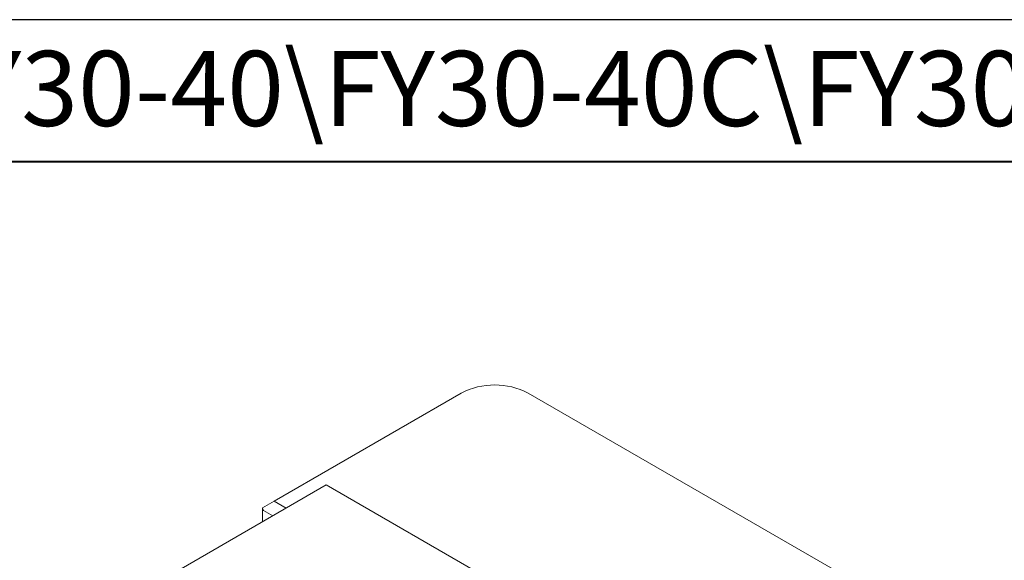
# Model space of a CAD drawing. Units: millimetres. Extents: x 0 to 583, y -1 to 558.
# Drawn here: x 211 to 246, y 278 to 297 of the extents above; entities that cross this region are included whole.
import ezdxf

# ---------------------------------------------------------------- set-up
doc = ezdxf.new("R2010")
doc.units = ezdxf.units.MM
doc.layers.add('1', color=1, linetype='Continuous')
doc.layers.add('图框', color=179, linetype='Continuous')
doc.styles.add('SLDTEXTSTYLE0', font='TXT', dxfattribs={"width": 0.7, "bigfont": 'bigfont'})

msp = doc.modelspace()

# ---------------------------------------------------------------- linework, layer by layer
at = {"color": 7, "linetype": 'Continuous', "lineweight": 15}
for p, q in [((226.95949, 283.83673), (220.35982, 280.02683)), ((229.31651, 283.83673), (240.46523, 277.40072)), ((222.19819, 280.59873), (212.29869, 274.88388)), ((229.3871, 276.44866), (222.19819, 280.59873)), ((220.35982, 280.02683), (219.94365, 279.78654)), ((220.35982, 280.02683), (220.78367, 279.78215)), ((219.94365, 279.78654), (219.94365, 279.29722)), ((220.31222, 279.50999), (219.9827, 279.70022))]:
    msp.add_line(p, q, dxfattribs=at)
msp.add_arc((228.138, 281.56221), 2.5617, 62.609672, 117.390328, dxfattribs=at)
msp.add_ellipse((220.07698, 279.86352), major_axis=(0.09428, 0.1633), ratio=0.57733463, start_param=2.35623512, end_param=3.14163329, dxfattribs=at)
at = {"layer": '图框', "color": 7}
msp.add_line((420, 297), (0, 297), dxfattribs=at)
at = {"layer": '图框', "color": 7, "lineweight": 40}
msp.add_line((415, 291.98469), (25, 291.98469), dxfattribs=at)

# ---------------------------------------------------------------- texts
at = {"layer": '1', "color": 7, "insert": (25.07071, 295.89995), "char_height": 2.64583333, "attachment_point": 1, "style": 'SLDTEXTSTYLE0'}
msp.add_mtext('E:\\\\1\\M+18AF7\\M+18A42夹\\M+192DC\\\\2.\\M+19F83动两\\M+192DC\\\\\\M+19F83动\\M+19EB6\\M+18C60两\\M+192DC-FY30-40\\\\FY30-40C\\\\FY30-30C\\M+18E51\\M+19094图\\\\', dxfattribs=at)
at = {"layer": '1', "insert": (25.07071, 295.89995), "char_height": 2.64583333, "attachment_point": 1, "style": 'SLDTEXTSTYLE0'}
msp.add_mtext('E:\\\\1\\M+18AF7\\M+18A42夹\\M+192DC\\\\2.\\M+19F83动两\\M+192DC\\\\\\M+19F83动\\M+19EB6\\M+18C60两\\M+192DC-FY30-40\\\\FY30-40C\\\\', dxfattribs=at)

doc.saveas('drawing.dxf')
